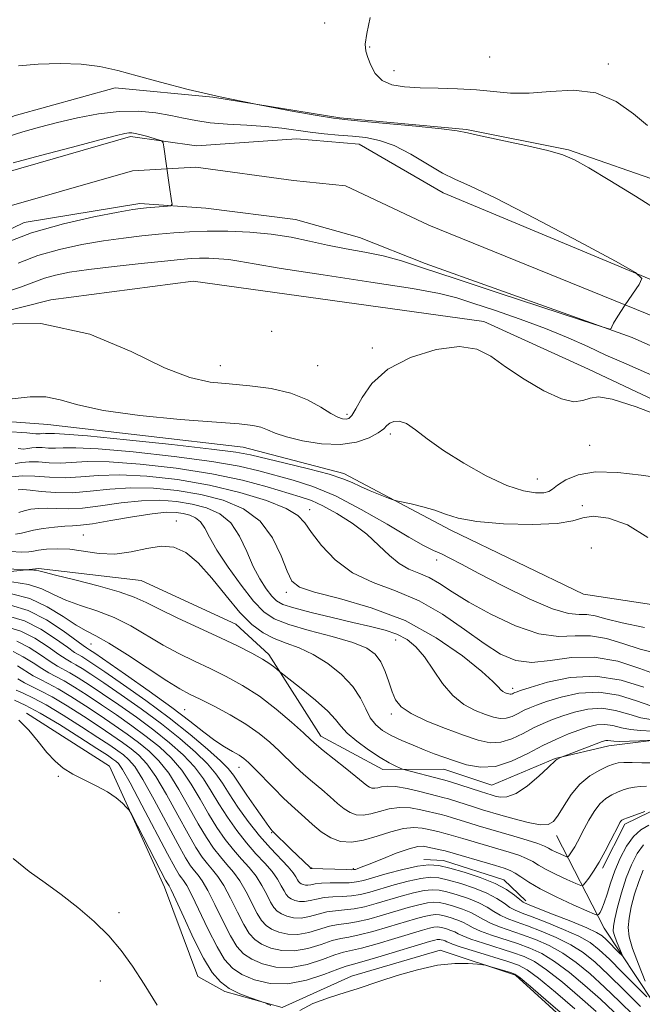
# Model space of a CAD drawing. Extents: x 2132300 to 2135200, y 329800 to 332700.
# Drawn here: x 2133725 to 2133855, y 331523 to 331729 of the extents above; entities that cross this region are included whole.
import ezdxf

# ---------------------------------------------------------------- set-up
doc = ezdxf.new("R2010")
doc.units = 0
doc.header["$MEASUREMENT"] = 0
for name, color, linetype, lineweight in [('DTM HARD BREAKLINE', 7, 'Continuous', 0), ('DTM SPOT ELEVATION', 2, 'Continuous', 13), ('INDEX CONTOUR', 41, 'Continuous', 13), ('INTERMEDIATE CONTOUR', 44, 'Continuous', 0), ('STREAM - RIVER CENTERLINE', 11, 'Continuous', 0), ('STREAM - RIVER DOUBLE LINE', 5, 'Continuous', 0)]:
    doc.layers.add(name, color=color, linetype=linetype, lineweight=lineweight)

msp = doc.modelspace()

# ---------------------------------------------------------------- linework, layer by layer
at = {"layer": 'DTM HARD BREAKLINE', "extrusion": (0.5858704773750789, 0.5090307651328901, 0.6305897746463399), "elevation": 1419480.819025513, "flags": 128}
msp.add_lwpolyline([(-1149279.354572365, -1152171.667104485), (-1149254.794505565, -1152176.80808647), (-1149233.53734174, -1152185.015619115)], dxfattribs=at)
at = {"layer": 'DTM HARD BREAKLINE'}
for points in [[(2133504.4, 331736.03, 855.27), (2133524.43, 331727.55, 855.27), (2133539.51, 331727.54, 855.29), (2133568.39, 331721.69, 855.24), (2133588.71, 331715.65, 855.19), (2133598.75, 331713.79, 855.19), (2133637.4, 331706.22, 855.19), (2133661.05, 331707.48, 855.19), (2133700.24, 331700.17, 854.78), (2133710.86, 331702.52, 855.02), (2133723.96, 331708.64, 855.24), (2133745.08, 331714.55, 855.59), (2133765.57, 331712.58, 856), (2133792.16, 331708.25, 856.19), (2133818.63, 331705.82, 856.16), (2133840.05, 331701.54, 856.16), (2133860.5, 331694.41, 856.82), (2133880.9, 331682.39, 857.1700000000001), (2133903.08, 331671.99, 857.47), (2133923.6, 331672.74, 857.58), (2133946.36, 331665.86, 857.96)], [(2133506.42, 331691.86, 857.03), (2133530.03, 331688.1, 857.39), (2133586.83, 331675.18, 857.77), (2133628.82, 331662.55, 857.9300000000001), (2133650.52, 331658.4, 857.98), (2133691.84, 331660.04, 857.96), (2133731.61, 331670.12, 857.9300000000001), (2133761.4, 331674.04, 857.69), (2133822.32, 331665.57, 857.6), (2133844.23, 331655.58, 857.39), (2133883.99, 331636.85, 857.71), (2133895.76, 331631.57, 857.71), (2133908.54, 331618.14, 857.69), (2133922.76, 331613.92, 857.74), (2133961.63, 331615.18, 857.96)], [(2133688.598, 331647.168, 860.27), (2133730.994, 331644.018, 860.76), (2133771.916, 331639.247, 861.1800000000001), (2133792.959, 331633.724, 861.6), (2133815.384, 331621.909, 862.44), (2133843.158, 331608.484, 862.09), (2133870.277, 331604.365, 861.88), (2133879.126, 331604.844, 862.09), (2133903.263, 331604.09, 862.3000000000001), (2133925.405, 331605.505, 861.6)], [(2133891.272, 331572.878, 877.14), (2133872.452, 331574.007, 877.4200000000001), (2133858.524, 331577.972, 877.98), (2133848.502, 331576.724, 878.6800000000001), (2133837.244, 331574.053, 877.91), (2133823.95, 331568.495, 876.86), (2133813.927, 331571.869, 876.79), (2133801.153, 331571.763, 878.61), (2133788.169, 331578.719, 879.38), (2133777.251, 331595.823, 877.63), (2133770.374, 331602.199, 876.86), (2133750.556, 331611.346, 876.79), (2133729.005, 331613.836, 877.77), (2133714.776, 331612.328, 879.1), (2133688.499, 331618.347, 877.63), (2133645.769, 331627.252, 877.49), (2133602.313, 331633.144, 877.28), (2133567.633, 331641.064, 877), (2133542.301, 331645.453, 876.9300000000001), (2133528.737, 331646.302, 876.09), (2133518.538, 331645.511, 875.46), (2133508.703, 331641.605, 874.9), (2133504.601, 331637.813, 874.76), (2133496.346, 331627.374, 874.48)], [(2133726.502, 331583.58, 901.78), (2133743.931, 331572.459, 901.64), (2133755.391, 331547.16, 902.62), (2133762.415, 331528.446, 903.32), (2133768.055, 331525.269, 902.2), (2133780.062, 331521.926, 901.9200000000001), (2133794.549, 331528.472, 901.64), (2133813.118, 331533.969, 901.71), (2133828.906, 331528.726, 902.2), (2133846.928, 331512.267, 902.76), (2133859.932, 331505.529, 902.41), (2133872.354, 331506.549, 901.9200000000001), (2133877.951, 331512.179, 901.9200000000001), (2133871.562, 331525.991, 901.85), (2133869.336, 331544.249, 901.22), (2133884.833, 331540.575, 900.94), (2133890.265, 331535.217, 901.29), (2133898.46, 331535.758, 901.08), (2133917.174, 331542.782, 901.4300000000001), (2133934.01, 331541.621, 901.22), (2133949.319, 331540.606, 901.5)], [(2133847.166, 331551.102, 884.35), (2133851.786, 331560.346, 884.35), (2133857.093, 331562.923, 884.14), (2133864.259, 331564.222, 884.28), (2133875.674, 331561.596, 884)], [(2133831.11, 331544.265, 887.5), (2133826.467, 331548.668, 887.36), (2133813.868, 331552.727, 887.15), (2133809.703, 331552.903, 887.5)]]:
    msp.add_polyline3d(points, dxfattribs=at)
at = {"layer": 'DTM SPOT ELEVATION'}
for p in [(2133788.99, 331728.09, 856.9000000000002), (2133798.39, 331723.09, 858.2), (2133823.52, 331720.95, 859.4000000000002), (2133848.38, 331719.53, 858.5), (2133803.46, 331718.15, 858.8000000000001), (2133777.85, 331663.54, 856.5), (2133798.92, 331660.05, 857.4000000000002), (2133767.12, 331656.36, 857.1), (2133787.48, 331656.33, 856.7), (2133793.67, 331646.18, 857.6), (2133802.7, 331642.04, 860.4000000000002), (2133844.42, 331639.65, 859.1), (2133833.52, 331632.58, 859.1), (2133785.84, 331626.16, 867.4000000000002), (2133842.91, 331627.05, 861.8000000000001), (2133757.89, 331623.8, 875.6), (2133738.39, 331620.85, 875.1), (2133844.77, 331618.15, 863.3000000000001), (2133812.41, 331615.61, 864.5), (2133780.915, 331608.9, 870.4200000000001), (2133740.048, 331598.04, 882.88), (2133803.84, 331598.86, 872.8000000000001), (2133828.299, 331588.769, 869.51), (2133759.648, 331584.292, 883.02), (2133802.9, 331583.4, 874.4000000000002), (2133771.043, 331572.205, 884.7), (2133733.16, 331570.35, 902.1), (2133777.89, 331558.569, 886.1), (2133786.21, 331551.175, 885.89), (2133794.997, 331551, 885.82), (2133745.924, 331541.801, 903.74), (2133741.99, 331527.51, 904.5)]:
    msp.add_point(p, dxfattribs=at)
at = {"layer": 'INDEX CONTOUR', "flags": 128}
for points, elevation in [([(2133859.685, 331632.754), (2133855.271, 331633.383), (2133850.318, 331633.98), (2133845.683, 331634.116), (2133842.058, 331633.505), (2133839.461, 331632.429), (2133837.741, 331631.314), (2133836.693, 331630.501), (2133835.886, 331629.998), (2133834.834, 331629.732), (2133833.117, 331629.689), (2133830.573, 331630.096), (2133827.108, 331631.239), (2133822.758, 331633.281), (2133818.092, 331635.889), (2133813.811, 331638.604), (2133810.46, 331641.02), (2133807.956, 331642.934), (2133806.065, 331644.196), (2133804.583, 331644.719), (2133803.444, 331644.675), (2133802.615, 331644.3), (2133802.013, 331643.783), (2133801.323, 331643.124), (2133800.18, 331642.279), (2133798.286, 331641.26), (2133795.624, 331640.335), (2133792.245, 331639.832), (2133788.297, 331639.978), (2133784.316, 331640.602), (2133780.934, 331641.43), (2133778.595, 331642.229), (2133776.988, 331642.918), (2133775.613, 331643.452), (2133773.903, 331643.821), (2133771.032, 331644.131), (2133758.693, 331645.099), (2133750.229, 331645.9), (2133742.612, 331646.926), (2133737.248, 331648.121), (2133733.587, 331649.207), (2133730.584, 331649.843), (2133727.264, 331649.809), (2133722.926, 331649.356)], 860), ([(2133855.809, 331589.007), (2133851.038, 331590.484), (2133845.699, 331591.321), (2133840.359, 331591.035), (2133835.6, 331590.035), (2133832.007, 331588.959), (2133829.97, 331588.299), (2133829.092, 331587.999), (2133828.778, 331587.864), (2133828.539, 331587.737), (2133828.285, 331587.615), (2133828.031, 331587.535), (2133827.784, 331587.526), (2133827.514, 331587.584), (2133827.182, 331587.696), (2133826.764, 331587.859), (2133826.298, 331588.105), (2133825.834, 331588.471), (2133825.308, 331589.058), (2133824.194, 331590.203), (2133821.852, 331592.305), (2133817.815, 331595.563), (2133812.323, 331599.377), (2133805.788, 331602.948), (2133798.727, 331605.651), (2133792.063, 331607.551), (2133786.821, 331608.886), (2133783.702, 331609.947), (2133782.101, 331611.243), (2133781.088, 331613.332), (2133779.852, 331616.546), (2133778.054, 331620.303), (2133775.475, 331623.791), (2133771.973, 331626.377), (2133767.732, 331628.14), (2133763.011, 331629.339), (2133758.064, 331630.182), (2133753.106, 331630.673), (2133748.343, 331630.768), (2133743.939, 331630.477), (2133739.88, 331630.034), (2133736.112, 331629.727), (2133732.627, 331629.763), (2133729.602, 331630.019), (2133727.264, 331630.293), (2133725.742, 331630.412), (2133724.787, 331630.336)], 870), ([(2133857.193, 331573.183), (2133855.346, 331573.192), (2133853.343, 331573.235), (2133851.606, 331573.25), (2133850.409, 331573.17), (2133849.446, 331572.925), (2133848.268, 331572.439), (2133846.553, 331571.637), (2133844.498, 331570.431), (2133842.424, 331568.734), (2133840.606, 331566.544), (2133839.093, 331564.223), (2133837.884, 331562.217), (2133836.904, 331560.887), (2133835.789, 331560.244), (2133834.1, 331560.214), (2133831.573, 331560.688), (2133828.635, 331561.443), (2133825.883, 331562.226), (2133822.039, 331563.354), (2133820.35, 331563.873), (2133814.862, 331565.602), (2133813.72, 331565.936), (2133812.672, 331566.208), (2133808.876, 331567.156), (2133806.203, 331567.77), (2133803.764, 331568.2), (2133802.032, 331568.288), (2133800.897, 331568.144), (2133800.109, 331567.948), (2133799.454, 331567.848), (2133798.871, 331567.885), (2133798.334, 331568.067), (2133797.772, 331568.433), (2133795.477, 331570.325), (2133793.281, 331572.089), (2133788.649, 331575.786), (2133787.233, 331576.963), (2133786.084, 331577.99), (2133784.514, 331579.434), (2133782.018, 331581.682), (2133778.813, 331584.409), (2133775.293, 331587.11), (2133771.789, 331589.386), (2133768.362, 331591.279), (2133765.006, 331592.933), (2133761.711, 331594.491), (2133758.439, 331596.084), (2133755.148, 331597.838), (2133748.374, 331601.827), (2133744.856, 331603.613), (2133741.272, 331605), (2133737.822, 331606.13), (2133734.746, 331607.225), (2133732.162, 331608.434), (2133729.711, 331609.611), (2133726.907, 331610.535), (2133723.467, 331611.05)], 880), ([(2133856.421, 331524.152), (2133854.125, 331526.489), (2133851.292, 331529.352), (2133848.587, 331532.041), (2133846.463, 331534.032), (2133844.525, 331535.513), (2133842.162, 331536.846), (2133838.99, 331538.292), (2133835.506, 331539.724), (2133832.433, 331540.911), (2133830.301, 331541.705), (2133828.881, 331542.282), (2133827.754, 331542.9), (2133826.538, 331543.753), (2133825.001, 331544.79), (2133822.952, 331545.894), (2133820.31, 331546.958), (2133817.451, 331547.895), (2133814.867, 331548.626), (2133812.877, 331549.078), (2133811.133, 331549.208), (2133809.117, 331548.977), (2133806.475, 331548.388), (2133803.512, 331547.593), (2133798.405, 331546.117), (2133796.463, 331545.631), (2133794.611, 331545.327), (2133792.652, 331545.187), (2133790.675, 331545.105), (2133788.843, 331544.954), (2133787.275, 331544.654), (2133785.939, 331544.314), (2133784.759, 331544.1), (2133783.683, 331544.125), (2133782.736, 331544.349), (2133781.962, 331544.68), (2133781.381, 331545.066), (2133780.911, 331545.585), (2133780.445, 331546.35), (2133779.875, 331547.44), (2133779.084, 331548.816), (2133777.955, 331550.408), (2133776.416, 331552.169), (2133774.568, 331554.148), (2133772.561, 331556.416), (2133770.533, 331559.001), (2133768.582, 331561.774), (2133766.799, 331564.558), (2133765.213, 331567.223), (2133763.615, 331569.784), (2133761.735, 331572.299), (2133759.36, 331574.818), (2133756.491, 331577.377), (2133753.185, 331580.007), (2133749.544, 331582.7), (2133745.857, 331585.303), (2133742.464, 331587.629), (2133739.634, 331589.523), (2133737.372, 331590.981), (2133735.62, 331592.036), (2133733.014, 331593.442), (2133731.499, 331594.379), (2133729.469, 331595.771), (2133727.065, 331597.323), (2133724.527, 331598.615)], 890), ([(2133841.354, 331521.682), (2133837.299, 331525.148), (2133833.762, 331528.068), (2133831.372, 331529.847), (2133829.523, 331530.828), (2133827.3, 331531.591), (2133820.523, 331533.663), (2133817.513, 331534.601), (2133815.747, 331535.199), (2133814.937, 331535.524), (2133814.554, 331535.709), (2133814.168, 331535.866), (2133813.751, 331536.003), (2133813.373, 331536.109), (2133813.083, 331536.176), (2133812.828, 331536.194), (2133812.534, 331536.16), (2133812.05, 331536.045), (2133810.932, 331535.723), (2133800.8, 331532.692), (2133797.205, 331531.645), (2133794.99, 331531.031), (2133793.491, 331530.589), (2133791.686, 331529.93), (2133788.813, 331528.819), (2133785.146, 331527.63), (2133781.23, 331526.885), (2133777.536, 331526.976), (2133774.284, 331527.739), (2133771.627, 331528.876), (2133769.632, 331530.202), (2133768.018, 331531.985), (2133766.418, 331534.609), (2133764.581, 331538.238), (2133761.129, 331545.483), (2133760.068, 331547.503), (2133759.411, 331548.524), (2133758.956, 331549.081), (2133758.471, 331549.742), (2133757.62, 331551.184), (2133756.039, 331554.115), (2133750.691, 331564.338), (2133748.203, 331569.011), (2133746.627, 331571.776), (2133745.766, 331573.025), (2133745.235, 331573.522), (2133744.63, 331573.96), (2133743.467, 331574.745), (2133741.243, 331576.204), (2133737.685, 331578.508), (2133733.443, 331581.185), (2133729.402, 331583.603), (2133726.266, 331585.274), (2133724.035, 331586.301)], 900), ([(2133855.656, 331550.685), (2133854.716, 331548.326), (2133853.871, 331545.685), (2133853.176, 331543.021), (2133852.702, 331540.634), (2133852.52, 331538.679), (2133852.731, 331536.746), (2133853.44, 331534.284), (2133854.665, 331530.978), (2133856.082, 331527.455)], 890)]:
    msp.add_lwpolyline(points, dxfattribs=dict(at, elevation=elevation))
at = {"layer": 'INTERMEDIATE CONTOUR', "flags": 128}
for points, elevation in [([(2133798.506, 331729.275), (2133797.776, 331725.889), (2133797.474, 331723.686), (2133797.595, 331722.227), (2133798.003, 331720.905), (2133798.617, 331719.273), (2133799.551, 331717.541), (2133800.969, 331716.082), (2133803.004, 331715.171), (2133805.667, 331714.718), (2133808.939, 331714.53), (2133812.743, 331714.436), (2133816.787, 331714.326), (2133820.725, 331714.104), (2133824.331, 331713.735), (2133827.882, 331713.414), (2133831.776, 331713.392), (2133836.275, 331713.767), (2133841.086, 331714.013), (2133845.779, 331713.449), (2133849.989, 331711.636), (2133853.603, 331709.103), (2133856.572, 331706.625)], 858), ([(2133724.847, 331719.143), (2133728.994, 331719.469), (2133733.549, 331719.606), (2133737.969, 331719.462), (2133741.885, 331718.967), (2133745.633, 331718.143), (2133749.723, 331717.031), (2133754.587, 331715.684), (2133760.349, 331714.183), (2133767.055, 331712.616), (2133774.532, 331711.086), (2133781.736, 331709.739), (2133787.399, 331708.735), (2133790.776, 331708.167), (2133793.182, 331707.856), (2133796.45, 331707.549), (2133801.808, 331707.064), (2133808.067, 331706.478), (2133813.435, 331705.934), (2133816.683, 331705.517), (2133818.857, 331705.095), (2133821.565, 331704.481), (2133831.08, 331702.459), (2133835.685, 331701.413), (2133838.82, 331700.52), (2133841.276, 331699.443), (2133844.272, 331697.736), (2133848.689, 331695.102), (2133854.048, 331691.83), (2133859.532, 331688.362)], 856), ([(2133722.478, 331704.282), (2133725.743, 331705.312), (2133729.218, 331706.277), (2133733.022, 331707.243), (2133737.207, 331708.232), (2133741.585, 331709.084), (2133745.907, 331709.594), (2133749.948, 331709.623), (2133753.593, 331709.282), (2133756.75, 331708.749), (2133759.425, 331708.179), (2133762.003, 331707.651), (2133764.964, 331707.222), (2133768.627, 331706.923), (2133772.66, 331706.689), (2133776.568, 331706.427), (2133779.981, 331706.072), (2133785.925, 331705.26), (2133788.887, 331704.92), (2133791.869, 331704.634), (2133794.783, 331704.378), (2133797.588, 331704.087), (2133800.44, 331703.525), (2133803.547, 331702.41), (2133807.011, 331700.6), (2133810.512, 331698.503), (2133813.629, 331696.667), (2133816.249, 331695.386), (2133819.502, 331693.953), (2133824.828, 331691.409), (2133833.007, 331687.19), (2133842.184, 331682.316), (2133849.839, 331678.201), (2133854.061, 331675.846), (2133855.346, 331674.586), (2133854.795, 331673.342), (2133853.407, 331671.322), (2133851.761, 331668.89), (2133850.33, 331666.701), (2133849.475, 331665.258), (2133849.095, 331664.468), (2133848.974, 331664.089), (2133848.7, 331663.986), (2133847.08, 331664.445), (2133842.728, 331665.859), (2133825.276, 331671.585), (2133816.281, 331674.561), (2133809.691, 331676.762), (2133805.016, 331678.264), (2133801.196, 331679.309), (2133797.368, 331680.122), (2133793.453, 331680.84), (2133789.568, 331681.579), (2133785.775, 331682.415), (2133781.917, 331683.241), (2133777.78, 331683.911), (2133773.256, 331684.312), (2133768.649, 331684.478), (2133764.365, 331684.472), (2133760.684, 331684.355), (2133757.392, 331684.149), (2133754.149, 331683.868), (2133750.664, 331683.515), (2133746.845, 331683.062), (2133742.653, 331682.471), (2133738.102, 331681.699), (2133733.427, 331680.696), (2133728.921, 331679.408), (2133724.763, 331677.817)], 854), ([(2133723.744, 331698.788), (2133729.488, 331700.348), (2133736.13, 331702.123), (2133741.883, 331703.645), (2133745.403, 331704.562), (2133747.122, 331704.972), (2133747.918, 331705.089), (2133748.548, 331705.085), (2133749.286, 331704.976), (2133750.288, 331704.74), (2133751.623, 331704.375), (2133754.187, 331703.631), (2133754.831, 331703.399), (2133755.109, 331703.022), (2133755.26, 331702.179), (2133756.416, 331694.18), (2133756.914, 331690.886), (2133756.991, 331690.128), (2133756.766, 331689.828), (2133756.047, 331689.733), (2133751.646, 331689.387), (2133750.427, 331689.267), (2133748.763, 331689.018), (2133745.709, 331688.478), (2133740.644, 331687.509), (2133734.257, 331686.068), (2133727.552, 331684.134), (2133721.403, 331681.765)], 852), ([(2133866.443, 331650.388), (2133851.576, 331656.9), (2133847.865, 331658.569), (2133844.069, 331660.328), (2133839.925, 331662.192), (2133835.214, 331664.134), (2133829.885, 331666.099), (2133824.555, 331667.93), (2133820.012, 331669.443), (2133816.612, 331670.538), (2133812.991, 331671.444), (2133807.354, 331672.477), (2133798.628, 331673.847), (2133788.619, 331675.354), (2133779.851, 331676.697), (2133774.207, 331677.64), (2133771.002, 331678.225), (2133768.902, 331678.561), (2133766.83, 331678.745), (2133764.72, 331678.82), (2133762.757, 331678.818), (2133760.975, 331678.754), (2133758.786, 331678.586), (2133755.454, 331678.257), (2133750.547, 331677.735), (2133744.884, 331677.103), (2133739.597, 331676.463), (2133735.558, 331675.889), (2133732.597, 331675.324), (2133730.289, 331674.681), (2133725.249, 331672.786), (2133720.734, 331671.328)], 856), ([(2133861.841, 331644.766), (2133854.207, 331647.752), (2133849.193, 331649.349), (2133846.294, 331649.788), (2133844.528, 331649.523), (2133843.001, 331649.019), (2133841.16, 331648.791), (2133838.54, 331649.362), (2133834.879, 331651.072), (2133830.732, 331653.518), (2133826.86, 331656.112), (2133823.75, 331658.32), (2133820.811, 331659.819), (2133817.175, 331660.342), (2133812.303, 331659.704), (2133806.95, 331658.047), (2133802.197, 331655.598), (2133798.872, 331652.639), (2133796.792, 331649.681), (2133795.519, 331647.29), (2133794.666, 331645.881), (2133794.024, 331645.271), (2133793.432, 331645.122), (2133792.727, 331645.181), (2133791.728, 331645.528), (2133790.253, 331646.321), (2133788.148, 331647.637), (2133785.364, 331649.183), (2133781.879, 331650.579), (2133777.744, 331651.539), (2133773.306, 331652.128), (2133768.985, 331652.506), (2133765, 331652.904), (2133760.756, 331653.836), (2133755.454, 331655.893), (2133748.454, 331659.31), (2133739.752, 331662.912), (2133729.502, 331665.172), (2133718.149, 331665.038)], 858), ([(2133856.645, 331620.38), (2133852.41, 331623.037), (2133848.401, 331624.415), (2133845.178, 331624.799), (2133843, 331624.49), (2133840.917, 331623.854), (2133837.68, 331623.274), (2133832.494, 331623.058), (2133826.386, 331623.217), (2133820.838, 331623.688), (2133816.949, 331624.397), (2133814.278, 331625.232), (2133812.001, 331626.069), (2133809.508, 331626.801), (2133807.062, 331627.385), (2133804.033, 331628.026), (2133803.298, 331628.241), (2133802.305, 331628.619), (2133800.607, 331629.288), (2133798.496, 331630.145), (2133796.446, 331631.034), (2133794.726, 331631.842), (2133792.788, 331632.652), (2133789.878, 331633.593), (2133785.561, 331634.736), (2133780.689, 331635.925), (2133773.451, 331637.652), (2133770.355, 331638.219), (2133765.244, 331638.887), (2133756.976, 331639.816), (2133747.441, 331640.817), (2133739.286, 331641.616), (2133734.496, 331642.016), (2133732.388, 331642.121), (2133731.614, 331642.11), (2133731.059, 331642.126), (2133730.53, 331642.162), (2133730.07, 331642.176), (2133729.7, 331642.139), (2133729.38, 331642.083), (2133729.052, 331642.053), (2133728.468, 331642.093), (2133726.617, 331642.241), (2133722.299, 331642.533)], 861.9999999999999), ([(2133855.96, 331601.529), (2133851.246, 331602.476), (2133847.874, 331603.311), (2133845.588, 331603.925), (2133843.88, 331604.232), (2133842.226, 331604.253), (2133840.023, 331604.459), (2133836.649, 331605.433), (2133831.782, 331607.535), (2133826.273, 331610.251), (2133821.27, 331612.846), (2133817.648, 331614.744), (2133815.188, 331616.019), (2133813.396, 331616.903), (2133811.759, 331617.664), (2133809.685, 331618.7), (2133806.561, 331620.444), (2133802.014, 331623.137), (2133796.627, 331626.252), (2133791.223, 331629.071), (2133786.46, 331631.05), (2133782.336, 331632.36), (2133775.201, 331634.297), (2133771.06, 331635.279), (2133765.298, 331636.304), (2133757.429, 331637.349), (2133748.88, 331638.273), (2133741.55, 331638.904), (2133736.852, 331639.132), (2133734.224, 331639.105), (2133732.614, 331639.034), (2133731.163, 331639.074), (2133729.783, 331639.169), (2133728.578, 331639.205), (2133727.612, 331639.109), (2133726.778, 331638.962), (2133725.921, 331638.883), (2133724.802, 331638.965)], 864), ([(2133858.691, 331596.06), (2133855.017, 331596.991), (2133851.42, 331598.131), (2133847.959, 331599.182), (2133844.637, 331599.779), (2133841.397, 331599.746), (2133837.918, 331599.629), (2133833.816, 331600.159), (2133828.9, 331601.839), (2133823.75, 331604.27), (2133819.143, 331606.829), (2133815.65, 331609), (2133813.03, 331610.704), (2133810.84, 331611.969), (2133808.715, 331612.879), (2133806.606, 331613.733), (2133804.541, 331614.882), (2133802.509, 331616.582), (2133800.328, 331618.705), (2133797.776, 331621.027), (2133794.739, 331623.326), (2133791.537, 331625.392), (2133788.601, 331627.019), (2133786.184, 331628.097), (2133783.837, 331628.887), (2133776.952, 331630.942), (2133771.766, 331632.34), (2133765.351, 331633.72), (2133757.883, 331634.882), (2133750.319, 331635.73), (2133743.815, 331636.192), (2133739.208, 331636.248), (2133733.614, 331635.956), (2133731.267, 331636.022), (2133729.035, 331636.176), (2133727.087, 331636.234), (2133725.526, 331636.079), (2133724.175, 331635.84)], 866), ([(2133858.788, 331591.506), (2133854.966, 331592.954), (2133850.328, 331594.438), (2133845.393, 331595.327), (2133840.617, 331595.213), (2133836.207, 331594.594), (2133832.311, 331594.192), (2133828.969, 331594.605), (2133825.81, 331595.928), (2133822.361, 331598.127), (2133818.263, 331601.078), (2133813.644, 331604.273), (2133808.747, 331607.115), (2133803.817, 331609.204), (2133799.09, 331610.952), (2133794.803, 331612.975), (2133791.162, 331615.685), (2133788.263, 331618.697), (2133786.172, 331621.426), (2133784.787, 331623.446), (2133783.338, 331624.987), (2133780.887, 331626.437), (2133776.746, 331628.082), (2133771.214, 331629.789), (2133764.84, 331631.318), (2133758.168, 331632.469), (2133751.737, 331633.195), (2133746.079, 331633.48), (2133741.564, 331633.364), (2133737.896, 331633.072), (2133734.614, 331632.879), (2133731.371, 331632.97), (2133728.287, 331633.182), (2133725.596, 331633.263), (2133723.439, 331633.048)], 868), ([(2133857.297, 331585.11), (2133854.235, 331586.182), (2133850.467, 331587.314), (2133846.345, 331587.958), (2133842.22, 331587.732), (2133838.454, 331586.923), (2133835.406, 331585.985), (2133833.313, 331585.27), (2133831.892, 331584.719), (2133830.735, 331584.171), (2133829.516, 331583.524), (2133828.226, 331582.905), (2133826.939, 331582.5), (2133825.684, 331582.453), (2133824.309, 331582.745), (2133822.621, 331583.315), (2133820.5, 331584.146), (2133818.13, 331585.393), (2133815.772, 331587.256), (2133813.63, 331589.815), (2133809.864, 331595.356), (2133808.082, 331597.437), (2133806.208, 331598.966), (2133804.098, 331600.09), (2133801.607, 331600.96), (2133798.587, 331601.734), (2133794.886, 331602.575), (2133790.511, 331603.586), (2133786.11, 331604.653), (2133782.485, 331605.605), (2133780.204, 331606.345), (2133778.88, 331607.078), (2133777.887, 331608.084), (2133776.723, 331609.596), (2133775.389, 331611.669), (2133774.01, 331614.312), (2133772.652, 331617.446), (2133771.16, 331620.648), (2133769.321, 331623.408), (2133766.981, 331625.342), (2133764.221, 331626.576), (2133761.182, 331627.361), (2133757.959, 331627.895), (2133754.475, 331628.152), (2133750.607, 331628.056), (2133746.336, 331627.587), (2133742.045, 331626.968), (2133738.221, 331626.483), (2133735.22, 331626.335), (2133732.88, 331626.407), (2133730.906, 331626.503), (2133729.072, 331626.464), (2133727.408, 331626.276), (2133726.009, 331625.962), (2133724.916, 331625.559)], 872), ([(2133857.272, 331582.225), (2133855.144, 331582.625), (2133852.662, 331583.358), (2133849.897, 331584.144), (2133846.991, 331584.594), (2133844.082, 331584.429), (2133841.308, 331583.81), (2133838.807, 331583.012), (2133836.656, 331582.241), (2133834.692, 331581.438), (2133832.692, 331580.478), (2133830.494, 331579.311), (2133828.168, 331578.195), (2133825.847, 331577.464), (2133823.584, 331577.38), (2133821.104, 331577.906), (2133818.06, 331578.934), (2133814.286, 331580.339), (2133810.369, 331581.928), (2133807.08, 331583.495), (2133804.984, 331584.907), (2133803.812, 331586.332), (2133803.083, 331588.014), (2133802.392, 331590.097), (2133801.619, 331592.327), (2133800.716, 331594.353), (2133799.565, 331595.921), (2133797.763, 331597.17), (2133794.836, 331598.335), (2133790.564, 331599.598), (2133785.749, 331600.906), (2133781.445, 331602.15), (2133778.408, 331603.323), (2133776.192, 331604.799), (2133774.053, 331607.051), (2133771.459, 331610.35), (2133768.731, 331614.15), (2133766.401, 331617.704), (2133764.85, 331620.419), (2133763.838, 331622.329), (2133762.97, 331623.626), (2133761.931, 331624.485), (2133760.704, 331625.034), (2133759.353, 331625.383), (2133757.855, 331625.607), (2133755.844, 331625.631), (2133752.872, 331625.343), (2133748.733, 331624.696), (2133744.209, 331623.903), (2133740.329, 331623.239), (2133737.814, 331622.907), (2133736.158, 331622.794), (2133734.549, 331622.713), (2133732.402, 331622.516), (2133730.029, 331622.217), (2133727.968, 331621.87), (2133726.577, 331621.53), (2133725.499, 331621.251), (2133724.197, 331621.088)], 874), ([(2133857.544, 331579.775), (2133855.115, 331579.941), (2133852.991, 331580.138), (2133851.087, 331580.533), (2133849.326, 331580.975), (2133847.636, 331581.231), (2133845.943, 331581.124), (2133844.162, 331580.697), (2133842.206, 331580.038), (2133839.998, 331579.212), (2133837.492, 331578.158), (2133834.649, 331576.785), (2133831.471, 331575.098), (2133828.11, 331573.484), (2133824.755, 331572.428), (2133821.579, 331572.27), (2133818.674, 331572.773), (2133816.115, 331573.56), (2133813.92, 331574.328), (2133811.9, 331575.081), (2133809.808, 331575.9), (2133807.484, 331576.842), (2133805.097, 331577.868), (2133802.899, 331578.914), (2133801.089, 331579.958), (2133799.653, 331581.131), (2133798.521, 331582.604), (2133797.573, 331584.499), (2133796.484, 331586.732), (2133794.878, 331589.167), (2133792.501, 331591.653), (2133789.597, 331593.968), (2133786.532, 331595.873), (2133783.612, 331597.217), (2133780.897, 331598.217), (2133778.387, 331599.177), (2133776.049, 331600.394), (2133773.713, 331602.141), (2133771.177, 331604.683), (2133768.314, 331608.112), (2133765.313, 331611.833), (2133762.437, 331615.08), (2133759.858, 331617.241), (2133757.385, 331618.334), (2133754.737, 331618.532), (2133751.708, 331618.058), (2133748.407, 331617.346), (2133745.021, 331616.876), (2133741.714, 331616.989), (2133735.616, 331617.889), (2133732.948, 331618.017), (2133730.699, 331617.895), (2133729.031, 331617.67), (2133727.972, 331617.468), (2133727.021, 331617.342), (2133725.544, 331617.315), (2133723.132, 331617.406)], 876), ([(2133858.198, 331577.933), (2133854.961, 331577.77), (2133852.764, 331577.682), (2133850.793, 331577.65), (2133849.499, 331577.708), (2133848.282, 331577.868), (2133847.813, 331577.825), (2133847.076, 331577.607), (2133845.81, 331577.143), (2133838.374, 331574.282), (2133837.857, 331574.033), (2133837.6, 331573.884), (2133837.373, 331573.697), (2133835.774, 331572.172), (2133833.823, 331570.395), (2133831.405, 331568.38), (2133829.036, 331566.771), (2133827.133, 331566.041), (2133825.703, 331565.982), (2133824.652, 331566.219), (2133823.84, 331566.456), (2133822.941, 331566.731), (2133821.579, 331567.16), (2133815.328, 331569.168), (2133814.134, 331569.539), (2133813.286, 331569.776), (2133805.804, 331571.706), (2133805.285, 331571.867), (2133804.763, 331572.074), (2133803.861, 331572.462), (2133802.471, 331573.152), (2133800.552, 331574.269), (2133798.153, 331575.858), (2133795.684, 331577.678), (2133793.644, 331579.409), (2133792.33, 331580.851), (2133791.224, 331582.258), (2133789.605, 331583.999), (2133787.015, 331586.287), (2133784.044, 331588.701), (2133779.503, 331592.267), (2133778.515, 331593.13), (2133777.496, 331593.903), (2133775.942, 331594.907), (2133773.741, 331596.132), (2133770.826, 331597.607), (2133767.134, 331599.37), (2133758.235, 331603.48), (2133754.357, 331605.326), (2133751.547, 331606.746), (2133749.082, 331607.893), (2133745.949, 331609.004), (2133741.513, 331610.241), (2133736.639, 331611.465), (2133732.566, 331612.462), (2133730.204, 331613.074), (2133729.138, 331613.375), (2133728.62, 331613.496), (2133728.053, 331613.549), (2133727.442, 331613.57), (2133726.592, 331613.579), (2133726.003, 331613.609), (2133719.483, 331614.019)], 878), ([(2133856.342, 331568.264), (2133855.046, 331568.211), (2133853.82, 331568.102), (2133852.649, 331567.861), (2133851.497, 331567.495), (2133850.316, 331567.036), (2133849.081, 331566.481), (2133847.816, 331565.709), (2133846.566, 331564.57), (2133845.372, 331562.983), (2133844.277, 331561.156), (2133843.322, 331559.368), (2133841.88, 331556.593), (2133841.315, 331555.574), (2133840.808, 331554.752), (2133840.381, 331554.126), (2133840.073, 331553.704), (2133839.885, 331553.491), (2133839.663, 331553.48), (2133839.217, 331553.661), (2133838.428, 331554.011), (2133837.463, 331554.456), (2133836.558, 331554.906), (2133835.841, 331555.306), (2133834.996, 331555.723), (2133833.594, 331556.258), (2133831.358, 331556.975), (2133828.601, 331557.799), (2133821.087, 331559.992), (2133819.123, 331560.584), (2133815.725, 331561.64), (2133814.396, 331562.039), (2133813.336, 331562.325), (2133809.126, 331563.333), (2133806.93, 331563.716), (2133804.631, 331563.821), (2133802.439, 331563.509), (2133800.421, 331562.965), (2133798.607, 331562.457), (2133797.009, 331562.216), (2133795.587, 331562.304), (2133794.277, 331562.748), (2133793.011, 331563.56), (2133791.674, 331564.679), (2133790.142, 331566.034), (2133788.34, 331567.551), (2133786.398, 331569.16), (2133784.501, 331570.792), (2133782.775, 331572.398), (2133779.419, 331575.689), (2133777.499, 331577.469), (2133775.229, 331579.342), (2133772.469, 331581.278), (2133769.191, 331583.223), (2133765.817, 331585.023), (2133762.878, 331586.496), (2133760.684, 331587.58), (2133758.643, 331588.688), (2133755.938, 331590.351), (2133747.666, 331595.76), (2133743.762, 331598.222), (2133741.032, 331599.758), (2133739.006, 331600.794), (2133736.925, 331601.988), (2133734.195, 331603.795), (2133730.877, 331605.846), (2133727.198, 331607.568), (2133723.395, 331608.542)], 882), ([(2133856.033, 331562.955), (2133854.89, 331562.552), (2133852.367, 331561.633), (2133851.62, 331561.346), (2133851.224, 331561.155), (2133851.008, 331560.975), (2133850.806, 331560.69), (2133850.474, 331560.078), (2133848.908, 331556.985), (2133847.707, 331554.677), (2133846.436, 331552.386), (2133845.251, 331550.468), (2133844.256, 331549.008), (2133843.538, 331548.024), (2133843.098, 331547.526), (2133842.58, 331547.5), (2133841.539, 331547.922), (2133839.699, 331548.739), (2133837.447, 331549.776), (2133835.336, 331550.827), (2133833.767, 331551.73), (2133832.523, 331552.493), (2133831.231, 331553.169), (2133829.592, 331553.808), (2133827.58, 331554.451), (2133817.894, 331557.296), (2133814.957, 331558.185), (2133813.93, 331558.474), (2133812.953, 331558.714), (2133810.759, 331559.213), (2133809.374, 331559.511), (2133807.658, 331559.661), (2133805.497, 331559.442), (2133802.847, 331558.731), (2133799.946, 331557.786), (2133797.105, 331556.969), (2133794.566, 331556.583), (2133792.303, 331556.724), (2133790.22, 331557.432), (2133788.25, 331558.687), (2133786.426, 331560.229), (2133784.807, 331561.743), (2133781.997, 331564.257), (2133780.353, 331565.799), (2133778.316, 331567.833), (2133774.325, 331571.943), (2133773.032, 331573.232), (2133772.058, 331574.068), (2133771.037, 331574.746), (2133769.673, 331575.526), (2133767.955, 331576.534), (2133765.943, 331577.864), (2133763.631, 331579.608), (2133760.754, 331581.866), (2133756.976, 331584.738), (2133752.202, 331588.192), (2133747.256, 331591.67), (2133740.803, 331596.132), (2133739.73, 331596.859), (2133739.071, 331597.262), (2133738.401, 331597.727), (2133734.205, 331600.812), (2133730.71, 331603.109), (2133726.886, 331605.06), (2133723.142, 331606.172)], 884), ([(2133856.86, 331560.105), (2133855.19, 331559.165), (2133853.628, 331557.735), (2133852.164, 331555.689), (2133850.838, 331553.211), (2133849.706, 331550.561), (2133848.801, 331547.985), (2133848.087, 331545.683), (2133847.506, 331543.846), (2133847.016, 331542.605), (2133846.623, 331541.861), (2133846.348, 331541.46), (2133846.117, 331541.3), (2133845.472, 331541.487), (2133843.862, 331542.183), (2133840.97, 331543.467), (2133837.43, 331545.097), (2133834.114, 331546.749), (2133831.693, 331548.154), (2133830.05, 331549.263), (2133828.868, 331550.08), (2133827.825, 331550.641), (2133826.559, 331551.103), (2133824.701, 331551.657), (2133814.188, 331554.73), (2133813.465, 331554.909), (2133810.552, 331555.529), (2133809.633, 331555.692), (2133808.471, 331555.642), (2133806.651, 331555.184), (2133803.951, 331554.219), (2133800.918, 331553.019), (2133798.292, 331551.951), (2133796.633, 331551.295), (2133795.78, 331550.983), (2133795.396, 331550.863), (2133795.137, 331550.804), (2133794.649, 331550.783), (2133793.574, 331550.8), (2133786.081, 331551.011), (2133786.017, 331551.098), (2133785.822, 331551.297), (2133781.936, 331555.014), (2133777.962, 331558.961), (2133777.763, 331559.184), (2133777.274, 331559.824), (2133776.259, 331561.238), (2133774.605, 331563.605), (2133772.686, 331566.391), (2133769.849, 331570.607), (2133768.78, 331571.968), (2133767.148, 331573.614), (2133764.453, 331576.035), (2133760.781, 331579.118), (2133756.364, 331582.6), (2133751.509, 331586.195), (2133746.814, 331589.527), (2133742.953, 331592.199), (2133740.414, 331593.929), (2133738.944, 331594.9), (2133738.108, 331595.408), (2133737.47, 331595.763), (2133736.606, 331596.299), (2133735.086, 331597.359), (2133732.626, 331599.132), (2133729.495, 331601.18), (2133726.1, 331602.911), (2133722.752, 331603.908)], 886), ([(2133855.693, 331555.963), (2133854.414, 331554.161), (2133853.217, 331551.833), (2133852.11, 331549.053), (2133851.113, 331545.961), (2133850.285, 331542.959), (2133849.7, 331540.516), (2133849.412, 331538.944), (2133849.407, 331537.928), (2133849.651, 331536.993), (2133850.093, 331535.8), (2133851.253, 331532.938), (2133851.173, 331532.898), (2133850.727, 331533.335), (2133847.899, 331536.183), (2133847.068, 331536.928), (2133845.918, 331537.639), (2133843.843, 331538.6), (2133840.514, 331539.981), (2133836.702, 331541.503), (2133831.542, 331543.531), (2133830.553, 331544.006), (2133829.802, 331544.56), (2133828.696, 331545.464), (2133827.014, 331546.643), (2133824.631, 331547.931), (2133821.538, 331549.176), (2133818.191, 331550.274), (2133815.165, 331551.13), (2133812.836, 331551.659), (2133810.795, 331551.81), (2133808.433, 331551.54), (2133805.358, 331550.857), (2133802.029, 331549.967), (2133797.086, 331548.553), (2133795.595, 331548.219), (2133794.092, 331548.063), (2133792.184, 331548.018), (2133790.113, 331548.009), (2133788.274, 331547.959), (2133786.968, 331547.82), (2133786.097, 331547.653), (2133785.465, 331547.543), (2133784.913, 331547.556), (2133784.427, 331547.67), (2133784.029, 331547.84), (2133783.731, 331548.039), (2133783.49, 331548.304), (2133783.249, 331548.697), (2133782.933, 331549.281), (2133782.359, 331550.145), (2133781.321, 331551.391), (2133777.599, 331555.273), (2133775.282, 331557.881), (2133772.945, 331560.852), (2133770.775, 331563.89), (2133768.952, 331566.647), (2133767.546, 331568.893), (2133766.2, 331570.873), (2133764.442, 331572.957), (2133761.907, 331575.427), (2133758.636, 331578.248), (2133754.774, 331581.304), (2133750.526, 331584.447), (2133746.336, 331587.416), (2133742.709, 331589.914), (2133740.024, 331591.726), (2133738.158, 331592.94), (2133736.864, 331593.722), (2133735.87, 331594.265), (2133734.81, 331594.871), (2133733.293, 331595.869), (2133731.048, 331597.452), (2133728.28, 331599.252), (2133725.314, 331600.763), (2133722.36, 331601.644)], 888), ([(2133855.13, 331522.112), (2133851.733, 331525.508), (2133848.397, 331528.794), (2133845.598, 331531.402), (2133843.099, 331533.42), (2133840.482, 331535.089), (2133837.466, 331536.603), (2133834.31, 331537.945), (2133831.406, 331539.047), (2133829.06, 331539.879), (2133827.21, 331540.559), (2133825.706, 331541.24), (2133824.38, 331542.042), (2133822.988, 331542.937), (2133821.272, 331543.857), (2133819.081, 331544.739), (2133816.71, 331545.517), (2133814.568, 331546.123), (2133812.919, 331546.498), (2133811.473, 331546.605), (2133809.8, 331546.414), (2133807.589, 331545.919), (2133804.996, 331545.219), (2133799.723, 331543.683), (2133797.331, 331543.043), (2133795.13, 331542.59), (2133793.12, 331542.356), (2133791.239, 331542.202), (2133789.411, 331541.949), (2133787.583, 331541.487), (2133785.78, 331540.978), (2133784.053, 331540.657), (2133782.454, 331540.696), (2133781.046, 331541.027), (2133779.895, 331541.52), (2133779.031, 331542.093), (2133778.332, 331542.865), (2133777.64, 331544.001), (2133776.816, 331545.599), (2133775.81, 331547.486), (2133774.59, 331549.423), (2133773.146, 331551.236), (2133771.537, 331553.023), (2133769.84, 331554.948), (2133768.12, 331557.149), (2133766.39, 331559.655), (2133764.647, 331562.47), (2133762.88, 331565.553), (2133761.029, 331568.695), (2133759.029, 331571.641), (2133756.814, 331574.21), (2133754.346, 331576.507), (2133751.594, 331578.71), (2133748.561, 331580.952), (2133745.38, 331583.193), (2133742.22, 331585.344), (2133739.244, 331587.32), (2133736.586, 331589.022), (2133734.377, 331590.349), (2133732.669, 331591.268), (2133731.218, 331592.014), (2133729.705, 331592.889), (2133727.889, 331594.091), (2133725.849, 331595.395), (2133723.741, 331596.467)], 892), ([(2133853.703, 331520.235), (2133850.683, 331523.188), (2133847.544, 331526.22), (2133844.537, 331528.972), (2133841.649, 331531.352), (2133838.802, 331533.334), (2133835.943, 331534.914), (2133833.113, 331536.166), (2133830.38, 331537.183), (2133825.538, 331538.834), (2133823.658, 331539.58), (2133822.221, 331540.331), (2133820.976, 331541.083), (2133819.593, 331541.821), (2133817.853, 331542.521), (2133815.971, 331543.138), (2133814.269, 331543.619), (2133812.96, 331543.917), (2133811.811, 331544.002), (2133810.484, 331543.851), (2133808.704, 331543.451), (2133806.48, 331542.845), (2133801.042, 331541.248), (2133798.198, 331540.455), (2133795.648, 331539.854), (2133793.587, 331539.525), (2133791.802, 331539.299), (2133789.98, 331538.945), (2133785.622, 331537.641), (2133783.347, 331537.214), (2133781.225, 331537.266), (2133779.355, 331537.705), (2133777.828, 331538.358), (2133776.681, 331539.12), (2133775.754, 331540.145), (2133774.833, 331541.653), (2133772.535, 331546.157), (2133771.225, 331548.438), (2133769.877, 331550.303), (2133768.505, 331551.898), (2133767.119, 331553.481), (2133765.708, 331555.297), (2133764.197, 331557.537), (2133762.495, 331560.381), (2133760.546, 331563.884), (2133758.445, 331567.606), (2133756.322, 331570.983), (2133754.267, 331573.601), (2133752.201, 331575.636), (2133750.005, 331577.413), (2133747.578, 331579.204), (2133744.902, 331581.08), (2133741.976, 331583.059), (2133738.853, 331585.117), (2133735.801, 331587.063), (2133733.133, 331588.663), (2133731.068, 331589.77), (2133729.422, 331590.586), (2133727.911, 331591.399), (2133724.634, 331593.465)], 894), ([(2133852.276, 331518.359), (2133846.692, 331523.647), (2133843.476, 331526.542), (2133840.199, 331529.284), (2133837.122, 331531.579), (2133834.419, 331533.225), (2133831.917, 331534.387), (2133829.353, 331535.319), (2133823.866, 331537.111), (2133821.609, 331537.92), (2133820.063, 331538.62), (2133818.963, 331539.23), (2133817.913, 331539.784), (2133816.625, 331540.303), (2133815.231, 331540.76), (2133813.971, 331541.116), (2133813.001, 331541.337), (2133812.15, 331541.4), (2133811.167, 331541.287), (2133809.819, 331540.982), (2133807.964, 331540.47), (2133802.361, 331538.813), (2133799.065, 331537.868), (2133796.167, 331537.117), (2133794.055, 331536.694), (2133792.364, 331536.396), (2133790.549, 331535.94), (2133788.197, 331535.153), (2133785.464, 331534.304), (2133782.642, 331533.772), (2133779.995, 331533.836), (2133777.665, 331534.383), (2133775.761, 331535.198), (2133774.331, 331536.148), (2133773.175, 331537.425), (2133772.029, 331539.305), (2133770.699, 331541.918), (2133769.26, 331544.828), (2133767.86, 331547.453), (2133766.606, 331549.37), (2133765.474, 331550.773), (2133764.398, 331552.015), (2133763.296, 331553.444), (2133762.005, 331555.42), (2133760.343, 331558.292), (2133758.213, 331562.214), (2133755.86, 331566.516), (2133753.616, 331570.326), (2133751.72, 331572.993), (2133750.056, 331574.766), (2133748.415, 331576.115), (2133746.595, 331577.457), (2133744.424, 331578.969), (2133741.732, 331580.774), (2133738.464, 331582.914), (2133735.015, 331585.104), (2133731.889, 331586.976), (2133729.467, 331588.271), (2133727.628, 331589.157), (2133726.118, 331589.909), (2133724.732, 331590.731)], 896), ([(2133845.84, 331521.074), (2133842.415, 331524.112), (2133838.749, 331527.216), (2133835.442, 331529.823), (2133832.895, 331531.536), (2133830.72, 331532.609), (2133828.327, 331533.455), (2133822.195, 331535.387), (2133819.561, 331536.261), (2133817.904, 331536.91), (2133816.95, 331537.377), (2133816.234, 331537.747), (2133815.396, 331538.084), (2133814.491, 331538.381), (2133813.672, 331538.613), (2133813.042, 331538.756), (2133812.489, 331538.797), (2133811.85, 331538.723), (2133810.935, 331538.514), (2133809.448, 331538.098), (2133803.678, 331536.378), (2133799.933, 331535.28), (2133796.686, 331534.381), (2133792.928, 331533.492), (2133791.117, 331532.935), (2133788.504, 331531.986), (2133785.305, 331530.967), (2133781.936, 331530.329), (2133778.766, 331530.406), (2133775.975, 331531.061), (2133773.694, 331532.037), (2133771.981, 331533.175), (2133770.597, 331534.704), (2133769.224, 331536.957), (2133767.64, 331540.077), (2133765.986, 331543.498), (2133764.496, 331546.468), (2133763.338, 331548.437), (2133762.443, 331549.648), (2133761.677, 331550.548), (2133760.883, 331551.594), (2133759.812, 331553.302), (2133758.19, 331556.204), (2133753.276, 331565.427), (2133750.909, 331569.668), (2133749.174, 331572.385), (2133747.91, 331573.896), (2133746.825, 331574.819), (2133745.613, 331575.709), (2133743.946, 331576.857), (2133741.488, 331578.49), (2133738.074, 331580.711), (2133734.229, 331583.145), (2133730.645, 331585.29), (2133727.867, 331586.773), (2133725.831, 331587.729), (2133724.324, 331588.419)], 898), ([(2133777.662, 331522.324), (2133777.078, 331522.649), (2133776.711, 331522.829), (2133776.235, 331523.006), (2133775.239, 331523.332), (2133773.461, 331523.928), (2133771.222, 331524.794), (2133768.993, 331525.899), (2133767.114, 331527.284), (2133765.418, 331529.272), (2133763.613, 331532.261), (2133761.522, 331536.397), (2133759.437, 331540.84), (2133757.764, 331544.498), (2133756.799, 331546.57), (2133756.38, 331547.399), (2133756.088, 331547.833), (2133755.664, 331548.607), (2133754.684, 331550.477), (2133748.502, 331562.444), (2133747.999, 331563.271), (2133747.496, 331563.838), (2133746.63, 331564.708), (2133745.296, 331565.861), (2133743.456, 331567.131), (2133741.134, 331568.385), (2133738.61, 331569.608), (2133736.226, 331570.82), (2133734.232, 331572.069), (2133732.498, 331573.51), (2133730.8, 331575.331), (2133728.961, 331577.612), (2133726.98, 331580.02), (2133724.898, 331582.118)], 902), ([(2133753.854, 331522.454), (2133751.186, 331526.801), (2133748.753, 331530.582), (2133746.378, 331533.879), (2133743.76, 331536.948), (2133740.686, 331539.974), (2133737.293, 331542.898), (2133733.807, 331545.594), (2133730.406, 331548.014), (2133727.073, 331550.422), (2133723.739, 331553.157)], 904), ([(2133846.483, 331513.9), (2133835.849, 331523.08), (2133832.081, 331526.313), (2133829.908, 331528.14), (2133828.806, 331528.907), (2133827.892, 331529.244), (2133823.541, 331530.545), (2133822.727, 331530.776), (2133822.066, 331530.897), (2133820.989, 331531.012), (2133819.042, 331531.166), (2133816.209, 331531.171), (2133812.589, 331530.777), (2133808.37, 331529.838), (2133804.116, 331528.603), (2133800.48, 331527.419), (2133795.742, 331525.83), (2133793.276, 331525.059), (2133789.964, 331524.042), (2133786.47, 331522.772), (2133783.748, 331521.292)], 902)]:
    msp.add_lwpolyline(points, dxfattribs=dict(at, elevation=elevation))
at = {"layer": 'STREAM - RIVER CENTERLINE'}
msp.add_polyline3d([(2133941.45, 331646.86, 854.59), (2133916.28, 331649, 854.37), (2133884.34, 331656.52, 854.21), (2133858.74, 331666.3, 854.07), (2133810.79, 331685.78, 853.39), (2133793.29, 331694.02, 853.09), (2133782.43, 331695.11, 853.07), (2133761.95, 331697.88, 852.36), (2133748.71, 331697.13, 851.65), (2133718.88, 331688.62, 851.44), (2133698.5, 331685.07, 851.08), (2133679.94, 331684.97, 851), (2133637.12, 331688.53, 850.9200000000001), (2133610.25, 331696.29, 850.65), (2133589.48, 331700.86, 850.65), (2133563.66, 331705.01, 850.65), (2133530.64, 331712.87, 850.65), (2133495.33, 331722.83, 850.65)], dxfattribs=at)
at = {"layer": 'STREAM - RIVER DOUBLE LINE'}
for points in [[(2133942.21, 331655.69, 854.59), (2133918.04, 331656.46, 854.37), (2133887.12, 331662.47, 854.21), (2133860.73, 331672.92, 854.07), (2133813.77, 331692.53, 853.39), (2133796.21, 331702.75, 853.09), (2133783.04, 331703.83, 853.07), (2133762.11, 331702.4, 852.36), (2133748.27, 331704.3, 851.65), (2133718.98, 331695.89, 851.44), (2133699.12, 331693.64, 851.08), (2133681.05, 331693.81, 851), (2133638, 331695.59, 850.9200000000001), (2133611.31, 331703.18, 850.65), (2133591.67, 331709.48, 850.65), (2133565.47, 331712.18, 850.65), (2133531.69, 331717.26, 850.65), (2133497.57, 331728.6, 850.65)], [(2133970.52, 331638.15, 854.72), (2133935.05, 331637.54, 854.59), (2133908.46, 331641.2, 854.37), (2133877.04, 331651.69, 854.21), (2133853.37, 331662.24, 854.07), (2133810.04, 331677.74, 853.39), (2133796.24, 331683.18, 853.09), (2133782.83, 331686.97, 853.07), (2133764.1, 331689.33, 852.36), (2133750.25, 331690.28, 851.65), (2133726.03, 331686.3, 851.44), (2133706.71, 331676.95, 851.08), (2133682.23, 331675.83, 851), (2133643.03, 331680.73, 850.9200000000001), (2133609.05, 331688.18, 850.65), (2133590.28, 331692.2, 850.65), (2133565.23, 331696.18, 850.65), (2133528.58, 331702.65, 850.65), (2133492.53, 331715.04, 850.65)]]:
    msp.add_polyline3d(points, dxfattribs=at)

doc.saveas('drawing.dxf')
